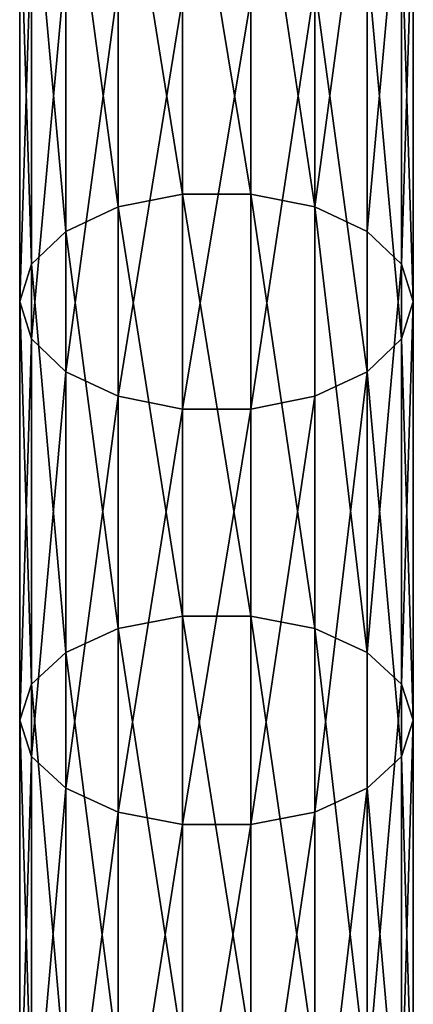
# Model space of a CAD drawing. Units: millimetres. Extents: x -1151 to 5669, y -2342 to 7408.
# Drawn here: x 779 to 819, y 1019 to 1119 of the extents above; entities that cross this region are included whole.
import ezdxf

# ---------------------------------------------------------------- set-up
doc = ezdxf.new("R2010")
doc.units = ezdxf.units.MM
doc.layers.get('0').update_dxf_attribs({"true_color": 0xff5454})

# ---------------------------------------------------------------- blocks, each defined once
blk = doc.blocks.new('Component_27')
for p, q in [((16.53, 548.78, 170.12), (16.53, 590.91, 199.78)), ((23.47, 548.78, 170.12), (23.47, 590.91, 199.78)), ((10, 547.47, 172.03), (10, 589.57, 201.67)), ((30, 547.47, 172.03), (30, 589.57, 201.67)), ((4.68, 544.99, 175.61), (4.68, 587.05, 205.22)), ((35.32, 544.99, 175.61), (35.32, 587.05, 205.22)), ((1.21, 541.65, 180.43), (1.21, 583.66, 210.01)), ((38.79, 583.66, 210.01), (38.79, 541.65, 180.43)), ((0, 537.85, 185.92), (0, 579.8, 215.45)), ((40, 537.85, 185.92), (40, 579.8, 215.45)), ((1.21, 534.05, 191.41), (1.21, 575.94, 220.9)), ((38.79, 534.05, 191.41), (38.79, 575.94, 220.9)), ((4.68, 530.71, 196.23), (4.68, 572.55, 225.68)), ((35.32, 530.71, 196.23), (35.32, 572.55, 225.68)), ((10, 528.23, 199.81), (10, 570.03, 229.24)), ((30, 528.23, 199.81), (30, 570.03, 229.24)), ((16.53, 526.92, 201.72), (16.53, 568.69, 231.13)), ((23.47, 526.92, 201.72), (23.47, 568.69, 231.13)), ((16.53, 548.78, 170.12), (10, 547.47, 172.03)), ((16.53, 505.86, 140.91), (16.53, 548.78, 170.12)), ((23.47, 548.78, 170.12), (16.53, 548.78, 170.12)), ((23.47, 505.86, 140.91), (23.47, 548.78, 170.12)), ((30, 547.47, 172.03), (23.47, 548.78, 170.12)), ((10, 547.47, 172.03), (4.68, 544.99, 175.61)), ((10, 504.58, 142.84), (10, 547.47, 172.03)), ((30, 504.58, 142.84), (30, 547.47, 172.03)), ((35.32, 544.99, 175.61), (30, 547.47, 172.03)), ((4.68, 544.99, 175.61), (1.21, 541.65, 180.43)), ((4.68, 502.17, 146.48), (4.68, 544.99, 175.61)), ((35.32, 502.17, 146.48), (35.32, 544.99, 175.61)), ((38.79, 541.65, 180.43), (35.32, 544.99, 175.61)), ((1.21, 541.65, 180.43), (0, 537.85, 185.92)), ((1.21, 498.94, 151.37), (1.21, 541.65, 180.43)), ((40, 537.85, 185.92), (38.79, 541.65, 180.43)), ((38.79, 541.65, 180.43), (38.79, 498.94, 151.37)), ((0, 495.26, 156.93), (0, 537.85, 185.92)), ((0, 537.85, 185.92), (1.21, 534.05, 191.41)), ((38.79, 534.05, 191.41), (40, 537.85, 185.92)), ((40, 495.26, 156.93), (40, 537.85, 185.92)), ((1.21, 491.58, 162.5), (1.21, 534.05, 191.41)), ((1.21, 534.05, 191.41), (4.68, 530.71, 196.23)), ((35.32, 530.71, 196.23), (38.79, 534.05, 191.41)), ((38.79, 491.58, 162.5), (38.79, 534.05, 191.41)), ((4.68, 488.34, 167.39), (4.68, 530.71, 196.23)), ((4.68, 530.71, 196.23), (10, 528.23, 199.81)), ((30, 528.23, 199.81), (35.32, 530.71, 196.23)), ((35.32, 488.34, 167.39), (35.32, 530.71, 196.23)), ((10, 485.93, 171.03), (10, 528.23, 199.81)), ((10, 528.23, 199.81), (16.53, 526.92, 201.72)), ((23.47, 526.92, 201.72), (30, 528.23, 199.81)), ((30, 485.93, 171.03), (30, 528.23, 199.81)), ((16.53, 484.66, 172.96), (16.53, 526.92, 201.72)), ((16.53, 526.92, 201.72), (23.47, 526.92, 201.72)), ((23.47, 484.66, 172.96), (23.47, 526.92, 201.72)), ((16.53, 505.86, 140.91), (10, 504.58, 142.84)), ((16.53, 461.98, 112.71), (16.53, 505.86, 140.91)), ((23.47, 505.86, 140.91), (16.53, 505.86, 140.91)), ((23.47, 461.98, 112.71), (23.47, 505.86, 140.91)), ((30, 504.58, 142.84), (23.47, 505.86, 140.91)), ((10, 504.58, 142.84), (4.68, 502.17, 146.48)), ((10, 460.76, 114.68), (10, 504.58, 142.84)), ((30, 460.76, 114.68), (30, 504.58, 142.84)), ((35.32, 502.17, 146.48), (30, 504.58, 142.84)), ((4.68, 502.17, 146.48), (1.21, 498.94, 151.37)), ((4.68, 458.48, 118.39), (4.68, 502.17, 146.48)), ((35.32, 458.48, 118.39), (35.32, 502.17, 146.48)), ((38.79, 498.94, 151.37), (35.32, 502.17, 146.48)), ((1.21, 498.94, 151.37), (0, 495.26, 156.93)), ((1.21, 455.4, 123.38), (1.21, 498.94, 151.37)), ((40, 495.26, 156.93), (38.79, 498.94, 151.37)), ((38.79, 498.94, 151.37), (38.79, 455.4, 123.38)), ((0, 451.89, 129.06), (0, 495.26, 156.93)), ((0, 495.26, 156.93), (1.21, 491.58, 162.5)), ((38.79, 491.58, 162.5), (40, 495.26, 156.93)), ((40, 451.89, 129.06), (40, 495.26, 156.93)), ((1.21, 448.39, 134.74), (1.21, 491.58, 162.5)), ((1.21, 491.58, 162.5), (4.68, 488.34, 167.39)), ((35.32, 488.34, 167.39), (38.79, 491.58, 162.5)), ((38.79, 448.39, 134.74), (38.79, 491.58, 162.5)), ((4.68, 445.31, 139.74), (4.68, 488.34, 167.39)), ((4.68, 488.34, 167.39), (10, 485.93, 171.03)), ((30, 485.93, 171.03), (35.32, 488.34, 167.39)), ((35.32, 445.31, 139.74), (35.32, 488.34, 167.39)), ((10, 443.02, 143.44), (10, 485.93, 171.03)), ((10, 485.93, 171.03), (16.53, 484.66, 172.96)), ((23.47, 484.66, 172.96), (30, 485.93, 171.03)), ((30, 443.02, 143.44), (30, 485.93, 171.03)), ((16.53, 441.81, 145.42), (16.53, 484.66, 172.96)), ((16.53, 484.66, 172.96), (23.47, 484.66, 172.96)), ((23.47, 441.81, 145.42), (23.47, 484.66, 172.96))]:
    blk.add_line(p, q)
mesh = blk.add_polyface()
corners = [(16.53, 548.78, 170.12), (10, 589.57, 201.67), (10, 547.47, 172.03), (16.53, 590.91, 199.78)]
mesh.append_faces([[corners[k] for k in face] for face in [(0, 1, 2), (1, 0, 3)]], dxfattribs={"vtx0": -1})
mesh = blk.add_polyface()
corners = [(23.47, 548.78, 170.12), (16.53, 590.91, 199.78), (16.53, 548.78, 170.12), (23.47, 590.91, 199.78)]
mesh.append_faces([[corners[k] for k in face] for face in [(0, 1, 2), (1, 0, 3)]], dxfattribs={"vtx0": -1})
mesh = blk.add_polyface()
corners = [(30, 547.47, 172.03), (23.47, 590.91, 199.78), (23.47, 548.78, 170.12), (30, 589.57, 201.67)]
mesh.append_faces([[corners[k] for k in face] for face in [(0, 1, 2), (1, 0, 3)]], dxfattribs={"vtx0": -1})
mesh = blk.add_polyface()
corners = [(10, 547.47, 172.03), (4.68, 587.05, 205.22), (4.68, 544.99, 175.61), (10, 589.57, 201.67)]
mesh.append_faces([[corners[k] for k in face] for face in [(0, 1, 2), (1, 0, 3)]], dxfattribs={"vtx0": -1})
mesh = blk.add_polyface()
corners = [(35.32, 587.05, 205.22), (30, 547.47, 172.03), (35.32, 544.99, 175.61), (30, 589.57, 201.67)]
mesh.append_faces([[corners[k] for k in face] for face in [(0, 1, 2), (1, 0, 3)]], dxfattribs={"vtx0": -1})
mesh = blk.add_polyface()
corners = [(4.68, 544.99, 175.61), (1.21, 583.66, 210.01), (1.21, 541.65, 180.43), (4.68, 587.05, 205.22)]
mesh.append_faces([[corners[k] for k in face] for face in [(0, 1, 2), (1, 0, 3)]], dxfattribs={"vtx0": -1})
mesh = blk.add_polyface()
corners = [(38.79, 583.66, 210.01), (35.32, 544.99, 175.61), (38.79, 541.65, 180.43), (35.32, 587.05, 205.22)]
mesh.append_faces([[corners[k] for k in face] for face in [(0, 1, 2), (1, 0, 3)]], dxfattribs={"vtx0": -1})
mesh = blk.add_polyface()
corners = [(1.21, 541.65, 180.43), (0, 579.8, 215.45), (0, 537.85, 185.92), (1.21, 583.66, 210.01)]
mesh.append_faces([[corners[k] for k in face] for face in [(0, 1, 2), (1, 0, 3)]], dxfattribs={"vtx0": -1})
mesh = blk.add_polyface()
corners = [(40, 579.8, 215.45), (38.79, 541.65, 180.43), (40, 537.85, 185.92), (38.79, 583.66, 210.01)]
mesh.append_faces([[corners[k] for k in face] for face in [(0, 1, 2), (1, 0, 3)]], dxfattribs={"vtx0": -1})
mesh = blk.add_polyface()
corners = [(0, 537.85, 185.92), (1.21, 575.94, 220.9), (1.21, 534.05, 191.41), (0, 579.8, 215.45)]
mesh.append_faces([[corners[k] for k in face] for face in [(0, 1, 2), (1, 0, 3)]], dxfattribs={"vtx0": -1})
mesh = blk.add_polyface()
corners = [(38.79, 575.94, 220.9), (40, 537.85, 185.92), (38.79, 534.05, 191.41), (40, 579.8, 215.45)]
mesh.append_faces([[corners[k] for k in face] for face in [(0, 1, 2), (1, 0, 3)]], dxfattribs={"vtx0": -1})
mesh = blk.add_polyface()
corners = [(1.21, 534.05, 191.41), (4.68, 572.55, 225.68), (4.68, 530.71, 196.23), (1.21, 575.94, 220.9)]
mesh.append_faces([[corners[k] for k in face] for face in [(0, 1, 2), (1, 0, 3)]], dxfattribs={"vtx0": -1})
mesh = blk.add_polyface()
corners = [(35.32, 572.55, 225.68), (38.79, 534.05, 191.41), (35.32, 530.71, 196.23), (38.79, 575.94, 220.9)]
mesh.append_faces([[corners[k] for k in face] for face in [(0, 1, 2), (1, 0, 3)]], dxfattribs={"vtx0": -1})
mesh = blk.add_polyface()
corners = [(4.68, 530.71, 196.23), (10, 570.03, 229.24), (10, 528.23, 199.81), (4.68, 572.55, 225.68)]
mesh.append_faces([[corners[k] for k in face] for face in [(0, 1, 2), (1, 0, 3)]], dxfattribs={"vtx0": -1})
mesh = blk.add_polyface()
corners = [(30, 570.03, 229.24), (35.32, 530.71, 196.23), (30, 528.23, 199.81), (35.32, 572.55, 225.68)]
mesh.append_faces([[corners[k] for k in face] for face in [(0, 1, 2), (1, 0, 3)]], dxfattribs={"vtx0": -1})
mesh = blk.add_polyface()
corners = [(16.53, 568.69, 231.13), (10, 528.23, 199.81), (10, 570.03, 229.24), (16.53, 526.92, 201.72)]
mesh.append_faces([[corners[k] for k in face] for face in [(0, 1, 2), (1, 0, 3)]], dxfattribs={"vtx0": -1})
mesh = blk.add_polyface()
corners = [(30, 570.03, 229.24), (23.47, 526.92, 201.72), (23.47, 568.69, 231.13), (30, 528.23, 199.81)]
mesh.append_faces([[corners[k] for k in face] for face in [(0, 1, 2), (1, 0, 3)]], dxfattribs={"vtx0": -1})
mesh = blk.add_polyface()
corners = [(23.47, 568.69, 231.13), (16.53, 526.92, 201.72), (16.53, 568.69, 231.13), (23.47, 526.92, 201.72)]
mesh.append_faces([[corners[k] for k in face] for face in [(0, 1, 2), (1, 0, 3)]], dxfattribs={"vtx0": -1})
mesh = blk.add_polyface()
corners = [(16.53, 505.86, 140.91), (10, 547.47, 172.03), (10, 504.58, 142.84), (16.53, 548.78, 170.12)]
mesh.append_faces([[corners[k] for k in face] for face in [(0, 1, 2), (1, 0, 3)]], dxfattribs={"vtx0": -1})
mesh = blk.add_polyface()
corners = [(23.47, 505.86, 140.91), (16.53, 548.78, 170.12), (16.53, 505.86, 140.91), (23.47, 548.78, 170.12)]
mesh.append_faces([[corners[k] for k in face] for face in [(0, 1, 2), (1, 0, 3)]], dxfattribs={"vtx0": -1})
mesh = blk.add_polyface()
corners = [(30, 504.58, 142.84), (23.47, 548.78, 170.12), (23.47, 505.86, 140.91), (30, 547.47, 172.03)]
mesh.append_faces([[corners[k] for k in face] for face in [(0, 1, 2), (1, 0, 3)]], dxfattribs={"vtx0": -1})
mesh = blk.add_polyface()
corners = [(10, 504.58, 142.84), (4.68, 544.99, 175.61), (4.68, 502.17, 146.48), (10, 547.47, 172.03)]
mesh.append_faces([[corners[k] for k in face] for face in [(0, 1, 2), (1, 0, 3)]], dxfattribs={"vtx0": -1})
mesh = blk.add_polyface()
corners = [(35.32, 502.17, 146.48), (30, 547.47, 172.03), (30, 504.58, 142.84), (35.32, 544.99, 175.61)]
mesh.append_faces([[corners[k] for k in face] for face in [(0, 1, 2), (1, 0, 3)]], dxfattribs={"vtx0": -1})
mesh = blk.add_polyface()
corners = [(4.68, 502.17, 146.48), (1.21, 541.65, 180.43), (1.21, 498.94, 151.37), (4.68, 544.99, 175.61)]
mesh.append_faces([[corners[k] for k in face] for face in [(0, 1, 2), (1, 0, 3)]], dxfattribs={"vtx0": -1})
mesh = blk.add_polyface()
corners = [(38.79, 541.65, 180.43), (35.32, 502.17, 146.48), (38.79, 498.94, 151.37), (35.32, 544.99, 175.61)]
mesh.append_faces([[corners[k] for k in face] for face in [(0, 1, 2), (1, 0, 3)]], dxfattribs={"vtx0": -1})
mesh = blk.add_polyface()
corners = [(1.21, 498.94, 151.37), (0, 537.85, 185.92), (0, 495.26, 156.93), (1.21, 541.65, 180.43)]
mesh.append_faces([[corners[k] for k in face] for face in [(0, 1, 2), (1, 0, 3)]], dxfattribs={"vtx0": -1})
mesh = blk.add_polyface()
corners = [(40, 537.85, 185.92), (38.79, 498.94, 151.37), (40, 495.26, 156.93), (38.79, 541.65, 180.43)]
mesh.append_faces([[corners[k] for k in face] for face in [(0, 1, 2), (1, 0, 3)]], dxfattribs={"vtx0": -1})
mesh = blk.add_polyface()
corners = [(0, 495.26, 156.93), (1.21, 534.05, 191.41), (1.21, 491.58, 162.5), (0, 537.85, 185.92)]
mesh.append_faces([[corners[k] for k in face] for face in [(0, 1, 2), (1, 0, 3)]], dxfattribs={"vtx0": -1})
mesh = blk.add_polyface()
corners = [(38.79, 534.05, 191.41), (40, 495.26, 156.93), (38.79, 491.58, 162.5), (40, 537.85, 185.92)]
mesh.append_faces([[corners[k] for k in face] for face in [(0, 1, 2), (1, 0, 3)]], dxfattribs={"vtx0": -1})
mesh = blk.add_polyface()
corners = [(1.21, 491.58, 162.5), (4.68, 530.71, 196.23), (4.68, 488.34, 167.39), (1.21, 534.05, 191.41)]
mesh.append_faces([[corners[k] for k in face] for face in [(0, 1, 2), (1, 0, 3)]], dxfattribs={"vtx0": -1})
mesh = blk.add_polyface()
corners = [(35.32, 530.71, 196.23), (38.79, 491.58, 162.5), (35.32, 488.34, 167.39), (38.79, 534.05, 191.41)]
mesh.append_faces([[corners[k] for k in face] for face in [(0, 1, 2), (1, 0, 3)]], dxfattribs={"vtx0": -1})
mesh = blk.add_polyface()
corners = [(10, 528.23, 199.81), (4.68, 488.34, 167.39), (4.68, 530.71, 196.23), (10, 485.93, 171.03)]
mesh.append_faces([[corners[k] for k in face] for face in [(0, 1, 2), (1, 0, 3)]], dxfattribs={"vtx0": -1})
mesh = blk.add_polyface()
corners = [(35.32, 530.71, 196.23), (30, 485.93, 171.03), (30, 528.23, 199.81), (35.32, 488.34, 167.39)]
mesh.append_faces([[corners[k] for k in face] for face in [(0, 1, 2), (1, 0, 3)]], dxfattribs={"vtx0": -1})
mesh = blk.add_polyface()
corners = [(16.53, 526.92, 201.72), (10, 485.93, 171.03), (10, 528.23, 199.81), (16.53, 484.66, 172.96)]
mesh.append_faces([[corners[k] for k in face] for face in [(0, 1, 2), (1, 0, 3)]], dxfattribs={"vtx0": -1})
mesh = blk.add_polyface()
corners = [(30, 528.23, 199.81), (23.47, 484.66, 172.96), (23.47, 526.92, 201.72), (30, 485.93, 171.03)]
mesh.append_faces([[corners[k] for k in face] for face in [(0, 1, 2), (1, 0, 3)]], dxfattribs={"vtx0": -1})
mesh = blk.add_polyface()
corners = [(23.47, 526.92, 201.72), (16.53, 484.66, 172.96), (16.53, 526.92, 201.72), (23.47, 484.66, 172.96)]
mesh.append_faces([[corners[k] for k in face] for face in [(0, 1, 2), (1, 0, 3)]], dxfattribs={"vtx0": -1})
mesh = blk.add_polyface()
corners = [(16.53, 461.98, 112.71), (10, 504.58, 142.84), (10, 460.76, 114.68), (16.53, 505.86, 140.91)]
mesh.append_faces([[corners[k] for k in face] for face in [(0, 1, 2), (1, 0, 3)]], dxfattribs={"vtx0": -1})
mesh = blk.add_polyface()
corners = [(23.47, 461.98, 112.71), (16.53, 505.86, 140.91), (16.53, 461.98, 112.71), (23.47, 505.86, 140.91)]
mesh.append_faces([[corners[k] for k in face] for face in [(0, 1, 2), (1, 0, 3)]], dxfattribs={"vtx0": -1})
mesh = blk.add_polyface()
corners = [(30, 460.76, 114.68), (23.47, 505.86, 140.91), (23.47, 461.98, 112.71), (30, 504.58, 142.84)]
mesh.append_faces([[corners[k] for k in face] for face in [(0, 1, 2), (1, 0, 3)]], dxfattribs={"vtx0": -1})
mesh = blk.add_polyface()
corners = [(10, 460.76, 114.68), (4.68, 502.17, 146.48), (4.68, 458.48, 118.39), (10, 504.58, 142.84)]
mesh.append_faces([[corners[k] for k in face] for face in [(0, 1, 2), (1, 0, 3)]], dxfattribs={"vtx0": -1})
mesh = blk.add_polyface()
corners = [(35.32, 458.48, 118.39), (30, 504.58, 142.84), (30, 460.76, 114.68), (35.32, 502.17, 146.48)]
mesh.append_faces([[corners[k] for k in face] for face in [(0, 1, 2), (1, 0, 3)]], dxfattribs={"vtx0": -1})
mesh = blk.add_polyface()
corners = [(4.68, 458.48, 118.39), (1.21, 498.94, 151.37), (1.21, 455.4, 123.38), (4.68, 502.17, 146.48)]
mesh.append_faces([[corners[k] for k in face] for face in [(0, 1, 2), (1, 0, 3)]], dxfattribs={"vtx0": -1})
mesh = blk.add_polyface()
corners = [(38.79, 498.94, 151.37), (35.32, 458.48, 118.39), (38.79, 455.4, 123.38), (35.32, 502.17, 146.48)]
mesh.append_faces([[corners[k] for k in face] for face in [(0, 1, 2), (1, 0, 3)]], dxfattribs={"vtx0": -1})
mesh = blk.add_polyface()
corners = [(1.21, 455.4, 123.38), (0, 495.26, 156.93), (0, 451.89, 129.06), (1.21, 498.94, 151.37)]
mesh.append_faces([[corners[k] for k in face] for face in [(0, 1, 2), (1, 0, 3)]], dxfattribs={"vtx0": -1})
mesh = blk.add_polyface()
corners = [(40, 495.26, 156.93), (38.79, 455.4, 123.38), (40, 451.89, 129.06), (38.79, 498.94, 151.37)]
mesh.append_faces([[corners[k] for k in face] for face in [(0, 1, 2), (1, 0, 3)]], dxfattribs={"vtx0": -1})
mesh = blk.add_polyface()
corners = [(0, 451.89, 129.06), (1.21, 491.58, 162.5), (1.21, 448.39, 134.74), (0, 495.26, 156.93)]
mesh.append_faces([[corners[k] for k in face] for face in [(0, 1, 2), (1, 0, 3)]], dxfattribs={"vtx0": -1})
mesh = blk.add_polyface()
corners = [(38.79, 491.58, 162.5), (40, 451.89, 129.06), (38.79, 448.39, 134.74), (40, 495.26, 156.93)]
mesh.append_faces([[corners[k] for k in face] for face in [(0, 1, 2), (1, 0, 3)]], dxfattribs={"vtx0": -1})
mesh = blk.add_polyface()
corners = [(1.21, 448.39, 134.74), (4.68, 488.34, 167.39), (4.68, 445.31, 139.74), (1.21, 491.58, 162.5)]
mesh.append_faces([[corners[k] for k in face] for face in [(0, 1, 2), (1, 0, 3)]], dxfattribs={"vtx0": -1})
mesh = blk.add_polyface()
corners = [(35.32, 488.34, 167.39), (38.79, 448.39, 134.74), (35.32, 445.31, 139.74), (38.79, 491.58, 162.5)]
mesh.append_faces([[corners[k] for k in face] for face in [(0, 1, 2), (1, 0, 3)]], dxfattribs={"vtx0": -1})
mesh = blk.add_polyface()
corners = [(10, 485.93, 171.03), (4.68, 445.31, 139.74), (4.68, 488.34, 167.39), (10, 443.02, 143.44)]
mesh.append_faces([[corners[k] for k in face] for face in [(0, 1, 2), (1, 0, 3)]], dxfattribs={"vtx0": -1})
mesh = blk.add_polyface()
corners = [(35.32, 488.34, 167.39), (30, 443.02, 143.44), (30, 485.93, 171.03), (35.32, 445.31, 139.74)]
mesh.append_faces([[corners[k] for k in face] for face in [(0, 1, 2), (1, 0, 3)]], dxfattribs={"vtx0": -1})
mesh = blk.add_polyface()
corners = [(16.53, 484.66, 172.96), (10, 443.02, 143.44), (10, 485.93, 171.03), (16.53, 441.81, 145.42)]
mesh.append_faces([[corners[k] for k in face] for face in [(0, 1, 2), (1, 0, 3)]], dxfattribs={"vtx0": -1})
mesh = blk.add_polyface()
corners = [(30, 485.93, 171.03), (23.47, 441.81, 145.42), (23.47, 484.66, 172.96), (30, 443.02, 143.44)]
mesh.append_faces([[corners[k] for k in face] for face in [(0, 1, 2), (1, 0, 3)]], dxfattribs={"vtx0": -1})
mesh = blk.add_polyface()
corners = [(23.47, 484.66, 172.96), (16.53, 441.81, 145.42), (16.53, 484.66, 172.96), (23.47, 441.81, 145.42)]
mesh.append_faces([[corners[k] for k in face] for face in [(0, 1, 2), (1, 0, 3)]], dxfattribs={"vtx0": -1})
blk = doc.blocks.new('Component_39')
blk.add_blockref('Component_27', (800, 6.72, 819.72))

msp = doc.modelspace()

# ---------------------------------------------------------------- block references
msp.add_blockref('Component_39', (-21.21, 545.86, 1175.29))

doc.saveas('drawing.dxf')
